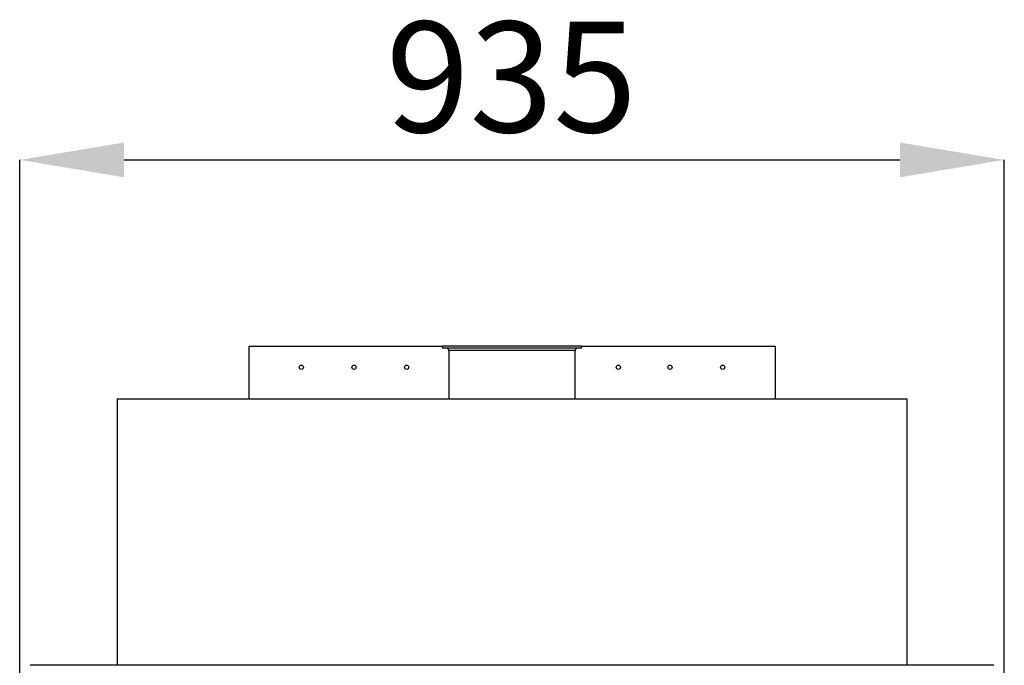
# Model space of a CAD drawing. Units: millimetres. Extents: x -566 to 12952, y 187 to 8501.
# Drawn here: x 11514 to 12449, y 3540 to 4153 of the extents above; entities that cross this region are included whole.
import ezdxf

# ---------------------------------------------------------------- set-up
doc = ezdxf.new("R2010")
doc.units = ezdxf.units.MM
doc.layers.add('COTATION', color=7, linetype='Continuous', lineweight=5)
doc.layers.add('DESSIN 0.3', color=7, linetype='Continuous', lineweight=30)
doc.styles.add('SLDTEXTSTYLE0', font='TXT', dxfattribs={"width": 0.75})
doc.dimstyles.new('SLDDIMSTYLE1', dxfattribs={"dimtxt": 105, "dimasz": 99.06, "dimexe": 0, "dimexo": 0.0625, "dimgap": 26.25, "dimtad": 1, "dimtoh": 1, "dimrnd": 1e-09, "dimzin": 12, "dimdsep": 46, "dimtxsty": 'SLDTEXTSTYLE0', "dimsah": 1, "dimcen": 0.09, "dimadec": 0, "dimazin": 0, "dimtfac": 1, "dimtofl": 0, "dimtmove": 0, "dimatfit": 3, "dimfxl": 0, "dimtolj": 1, "dimtzin": 12, "dimarcsym": 0})

# ---------------------------------------------------------------- blocks, each defined once
blk = doc.blocks.new('*D20')
at = {"layer": 'COTATION', "color": 0, "lineweight": -2}
for p, q in [((11514.02, 3529.24), (11514.02, 4020.05)), ((11613.08, 4020.05), (12349.96, 4020.05)), ((12449.02, 3529.24), (12449.02, 4020.05))]:
    blk.add_line(p, q, dxfattribs=at)
at = {"layer": 'COTATION', "color": 0}
for points in [[(11613.08, 4036.56), (11613.08, 4003.54), (11514.02, 4020.05)], [(12349.96, 4036.56), (12349.96, 4003.54), (12449.02, 4020.05)]]:
    blk.add_solid(points, dxfattribs=at)
at = {"layer": 'Defpoints', "color": 0}
for p in [(12449.02, 4020.05), (11514.02, 3529.18), (12449.02, 3529.18)]:
    blk.add_point(p, dxfattribs=at)
at = {"layer": 'COTATION', "color": 0, "insert": (11981, 4151.3), "char_height": 105, "attachment_point": 2, "style": 'SLDTEXTSTYLE0'}
blk.add_mtext('\\A1;935', dxfattribs=at)

msp = doc.modelspace()

# ---------------------------------------------------------------- linework, layer by layer
at = {"layer": 'DESSIN 0.3', "ltscale": 30}
for p, q in [((11731.523, 3843.182), (11915.523, 3843.182)), ((11731.523, 3843.182), (11731.523, 3793.182)), ((12047.523, 3843.182), (11915.523, 3843.182)), ((11915.523, 3843.182), (11915.523, 3841.182)), ((12047.523, 3843.182), (12231.523, 3843.182)), ((12047.523, 3841.182), (12047.523, 3843.182)), ((12231.523, 3843.182), (12231.523, 3793.182)), ((12047.523, 3841.182), (11915.523, 3841.182)), ((12041.523, 3839.182), (11921.523, 3839.182)), ((11921.523, 3839.182), (11921.523, 3793.182)), ((12041.523, 3793.182), (12041.523, 3839.182)), ((11606.523, 3793.182), (12356.523, 3793.182)), ((11606.523, 3793.182), (11606.523, 3540.182)), ((12356.523, 3793.182), (12356.523, 3540.182)), ((12439.023, 3540.182), (11524.023, 3540.182))]:
    msp.add_line(p, q, dxfattribs=at)
at = {"layer": 'DESSIN 0.3', "ltscale": 900}
for centre in [(11781.523, 3823.182), (11831.523, 3823.182), (11881.523, 3823.182), (12082.469, 3823.182), (12131.523, 3823.182), (12181.523, 3823.182)]:
    msp.add_circle(centre, 2, dxfattribs=at)
for centre, start, end in [((11919.523, 3839.182), 0, 90), ((12043.523, 3839.182), 90, 180)]:
    msp.add_arc(centre, 2, start, end, dxfattribs=at)

# ---------------------------------------------------------------- dimensions: what is measured, and where the dimension line sits
at = {"layer": 'COTATION', "ltscale": 30}
dim = msp.add_linear_dim(base=(12449.023, 4020.046), p1=(11514.023, 3529.182), p2=(12449.023, 3529.182), dimstyle='SLDDIMSTYLE1', dxfattribs=at)
dim.commit()
dim.dimension.update_dxf_attribs({"geometry": '*D20', "text_midpoint": (11981.001, 4020.046), "dimtype": 160})

doc.saveas('drawing.dxf')
